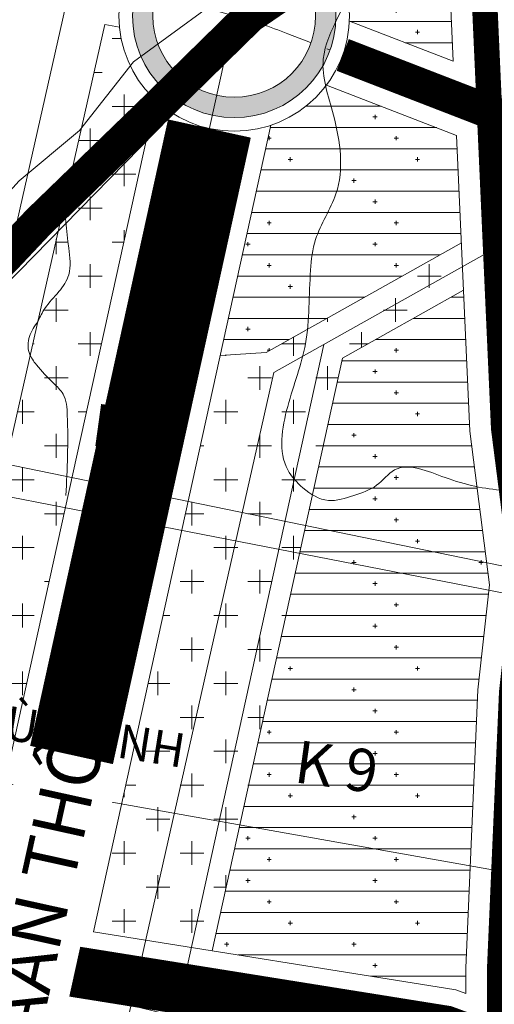
# Model space of a CAD drawing. Extents: x 177 to 27358, y -1722 to 33358.
# Drawn here: x 13531 to 14091, y 11542 to 12702 of the extents above; entities that cross this region are included whole.
import ezdxf
from ezdxf.enums import TextEntityAlignment as Align

# ---------------------------------------------------------------- set-up
doc = ezdxf.new("R2010")
doc.units = 0
doc.header["$MEASUREMENT"] = 0
for name, pattern in [('ACAD_ISO04W100', [30.5, 24, -3, 0.5, -3]), ('ACAD_ISO14W100', [25.5, 12, -3, 0.5, -3, 0.5, -3, 0.5, -3]), ('DASHED', [0.75, 0.5, -0.25])]:
    doc.linetypes.add(name, pattern=pattern)
for name, color, linetype, lineweight in [('0-dien', 1, 'FENCELINE2', 9), ('0-XELUA', 1, 'TRACKS', 9), ('0H-DUONG', 7, 'CONTINUOUS', 9), ('a-cxcl-122', 122, 'CONTINUOUS', 9), ('A-DACU NONGTHON', 41, 'CONTINUOUS', 5), ('A-LE', 4, 'CONTINUOUS', 9), ('A-TIM', 6, 'ACAD_ISO04W100', 9), ('D-DDO-32', 32, 'CONTINUOUS', 9), ('DTEN-DUONG', 252, 'CONTINUOUS', 9), ('DTEXT-RACH', 252, 'CONTINUOUS', 9), ('NET-RANHHUYEN', 5, 'ACAD_ISO14W100', 9), ('NET-RANHSONG', 150, 'CONTINUOUS', 9), ('TEXT-DUONG', 7, 'CONTINUOUS', 9)]:
    doc.layers.add(name, color=color, linetype=linetype, lineweight=lineweight)
doc.styles.add('TEN-DUONG', font='vhelvcn.ttf')
doc.styles.add('VHC-R', font='vhelvcn.ttf')
doc.styles.add('VHEL-B', font='vhelveb.ttf', dxfattribs={"height": 4.5})
doc.linetypes.add('FENCELINE2', pattern='A,6.35,-2.54,[132,ltypeshp.shx,S=2.54,R=0,X=-2.54,Y=0],-2.54,25.4', length=36.83)
doc.linetypes.add('TRACKS', pattern='A,0.15,[130,ltypeshp.shx,S=0.25,R=0,X=0,Y=0],0.15', length=0.3)
pattern_1 = [(0, (0, 0), (0, 25), []), (0, (-2.5, -12.5), (150, -150), [5, -145]), (0, (22.5, -37.5), (150, -150), [5, -145]), (0, (47.5, -62.5), (150, -150), [5, -145]), (0, (122.5, -87.5), (150, -150), [5, -145]), (0, (147.5, -112.5), (150, -150), [5, -145]), (0, (172.5, -137.5), (150, -150), [5, -145]), (90, (0, -15), (150, 150), [5, -145]), (90, (25, -40), (150, 150), [5, -145]), (90, (50, -65), (150, 150), [5, -145]), (90, (125, -90), (150, 150), [5, -145]), (90, (150, -115), (150, 150), [5, -145]), (90, (175, -140), (150, 150), [5, -145])]
pattern_2 = [(0, (0, 0), (40, 40), [28, -52]), (90, (14, -14), (-39.99999999999999, 40), [28, -52])]

msp = doc.modelspace()

# ---------------------------------------------------------------- hatches: boundary and pattern name
at = {"layer": '0H-DUONG', "ltscale": 10}
h = msp.add_hatch(color=256, dxfattribs=at)
edge = h.paths.add_edge_path()
edge.add_arc((13783.97228924312, 12706.75336916739), 120, 0, 360)
edge = h.paths.add_edge_path(flags=16)
edge.add_arc((13783.97228924312, 12706.75336916739), 96, 0, 360)
at = {"layer": 'a-cxcl-122', "ltscale": 10}
h = msp.add_hatch(dxfattribs=at)
h.set_pattern_fill('CX', color=256, scale=40, style=0)
h.set_pattern_definition(pattern_2)
edge = h.paths.add_edge_path()
edge.add_arc((13783.97228924312, 12706.75336916739), 136, 185.556388883914, 226.5965133430662, ccw=False)
edge.add_line((13648.61130052418, 12693.58512201634), (13631.1912934481, 12696.68516714886))
edge.add_line((13631.1912934481, 12696.68516714886), (12958.31200431482, 9716.158195951664))
edge.add_line((12958.31200431482, 9716.158195951664), (13044.86582035379, 9677.595644192339))
edge.add_line((13044.86582035379, 9677.595644192339), (13690.52237474538, 12607.94490050016))
h = msp.add_hatch(dxfattribs=at)
h.set_pattern_fill('CX', color=256, scale=40, style=0)
h.set_pattern_definition(pattern_2)
h.paths.add_polyline_path([(13767.41975001278, 12306.30940047978), (13617.84210293703, 11627.44268118848), (13758.0664212388, 11604.99909957303), (13911.61910872225, 12303.29841804016), (14054.48668519557, 12383.38635101505), (14051.97926230623, 12439.3009913758), (13818.47847621981, 12308.40638416472)])
at = {"layer": 'A-DACU NONGTHON', "ltscale": 10}
h = msp.add_hatch(dxfattribs=at)
h.set_pattern_fill('NHAVUONCC', color=256, scale=25, style=0)
h.set_pattern_definition(pattern_1)
edge = h.paths.add_edge_path()
edge.add_line((13919.83020236037, 12700.53827114521), (14042.38795062959, 12653.18383709283))
edge.add_line((14042.38795062959, 12653.18383709283), (14031.65148608665, 12892.60318522799))
edge.add_line((14031.65148608665, 12892.60318522799), (13896.93005820635, 12782.49333504308))
edge.add_arc((13783.97228924312, 12706.75336916739), 135.999999999998, -2.6192863969603764, 33.842476286957606, ccw=False)
h = msp.add_hatch(dxfattribs=at)
h.set_pattern_fill('NHAVUONCC', color=256, scale=25, style=0)
h.set_pattern_definition(pattern_1)
edge = h.paths.add_edge_path()
edge.add_line((14046.30174846776, 12565.90753460036), (14051.97926230623, 12439.3009913758))
edge.add_line((14051.97926230623, 12439.3009913758), (13821.59311797052, 12310.15237318427))
edge.add_line((13821.59311797052, 12310.15237318428), (13767.41975001278, 12306.30940047978))
edge.add_line((13767.41975001278, 12306.30940047977), (13827.24300108302, 12577.82065222998))
edge.add_arc((13783.97228924333, 12706.75336916717), 135.9999999996984, 288.5521089042802, 322.4743770617594)
edge.add_arc((12452.04484362632, 8555.072280257766), 4316.069336342041, 68.32279729542859, 70.51333701862433, ccw=False)
h = msp.add_hatch(dxfattribs=at)
h.set_pattern_fill('NHAVUONCC', color=256, scale=25, style=0)
h.set_pattern_definition(pattern_1)
h.paths.add_polyline_path([(14085.14870684414, 12036.35202201008), (14061.94035876505, 12217.17207628012), (14054.48668519556, 12383.38635101505), (13911.61910872225, 12303.29841804016), (13758.06642123879, 11604.99909957303), (14045.23664941508, 11559.03611304075), (14057.10447903003, 11554.63968142358), (14057.10447903003, 11584.81549821798), (14071.36522805981, 11912.44122421496)])

# ---------------------------------------------------------------- linework, layer by layer
at = {"layer": '0-dien', "ltscale": 2, "flags": 128}
for points in [[(16291.06524307103, 13665.8155760074), (13830.70309813038, 12286.59907761064)], [(13889.61117663046, 12319.62144950953), (12958.5613365477, 8085.560297966425), (10463.06961469776, 7191.517009931675)], [(13830.70309813038, 12286.59907761066), (12887.61100076001, 8114.234282756035), (10448.80963651951, 7237.822056787307)]]:
    msp.add_lwpolyline(points, dxfattribs=at)
at = {"layer": '0-XELUA', "ltscale": 100, "flags": 128}
msp.add_lwpolyline([(10851.98269347448, 2465.019356670611, 0.1044317820930088), (11190.23410877845, 3107.273037961998), (12347.28600157178, 7242.516162035467, 0.01269803172611662), (12359.72369818958, 7291.753466110637), (15145.77574294989, 19632.60478472232), (15484.61206561906, 21274.20405891089), (15716.90557070702, 22293.67869825966), (16007.13599841224, 23651.59142931339)], format="xyb", dxfattribs=at)
at = {"layer": '0H-DUONG', "const_width": 30, "flags": 128}
msp.add_lwpolyline([(14402.99275053774, 6745.569200475853), (14068.75631070316, 8502.630156234572), (13937.37762698496, 8914.211165194942), (14070.67673279908, 10736.47208505169, -0.02262907061846943), (14073.87923947342, 10763.42346907181), (14106.5473930844, 10961.41899087377), (14106.5473930844, 11102.90222302688), (14097.10447903003, 11348.1399475851), (14097.10447903003, 11442.46212678593), (14097.10447903003, 11583.94535893927), (14111.26885011161, 11909.35690283523), (14125.43322119318, 12036.69184842081), (14101.82593605723, 12220.62008686786), (14070.45622010861, 12920.15361706933, -0.07389261509151707), (14079.49767810951, 13007.8785266857), (14491.00804523217, 14618.00238919379, 0.03100751846323237), (14497.96375676071, 14654.51911029404), (14546.78284721663, 15039.20935845001, -0.009628219447972866), (14548.45769406473, 15050.64010205798), (14641.66595574969, 15611.29607253758)], format="xyb", dxfattribs=at)
at = {"layer": '0H-DUONG', "const_width": 40, "flags": 128}
msp.add_lwpolyline([(13911.93932237366, 12660.70515061587), (15969.97305382178, 11865.51248438497), (16094.49296251699, 11783.28849416893)], dxfattribs=at)
at = {"layer": '0H-DUONG', "linetype": 'DASHED', "ltscale": 700, "const_width": 100, "flags": 128}
msp.add_lwpolyline([(13754.70873378064, 12573.9390464394), (12795.97071132637, 8222.651613540518), (12768.56984375529, 8073.127264625662), (12741.25521854586, 7930.66009698905), (12720.00049443717, 7824.741646581714)], dxfattribs=at)
at = {"layer": '0H-DUONG', "linetype": 'DASHED', "ltscale": 300, "const_width": 60, "flags": 128}
msp.add_lwpolyline([(17308.77121635437, 11822.22740549845), (16368.32437408319, 11279.73176392702), (16368.32437408319, 11279.73176392702), (15879.6899870059, 11050.26275182308, -0.09505070467744142), (15288.48797145225, 11063.88896487992), (14596.25751669231, 11301.59014526659), (14032.47885981335, 11510.44167015439), (13537.82789874354, 11589.61295335535)], format="xyb", dxfattribs=at)
at = {"layer": '0H-DUONG', "ltscale": 10}
for radius in [120, 96]:
    msp.add_circle((13783.97228924312, 12706.75336916739), radius, dxfattribs=at)
at = {"layer": 'A-LE', "flags": 128}
msp.add_lwpolyline([(14042.38795062959, 12653.18383709283), (14030.49637881238, 12918.36166741044, -0.07389261509153995), (14040.74336454673, 13017.78323164234), (14446.44443938988, 14605.17697391329, -0.06803467045473116), (14302.27812047051, 14619.9708970246), (14278.4719800737, 14625.74922046993)], format="xyb", dxfattribs=at)
for points in [[(12958.31200431482, 9716.158195951662), (13631.19129344811, 12696.68516714886)], [(13631.19129344811, 12696.68516714886), (13648.61130052412, 12693.58512201635)], [(13919.83020236037, 12700.53827114521), (14042.38795062959, 12653.18383709283)], [(14046.30174846776, 12565.90753460036), (13892.81622705723, 12625.21198580214)], [(12958.31200431482, 9716.158195951662), (13044.86582035379, 9677.595644192339), (13690.52237474536, 12607.94490050008)], [(13827.24300108302, 12577.82065222998), (13617.84210293703, 11627.44268118848), (14045.23664941509, 11559.03611304076), (14057.10447903003, 11554.63968142358)], [(14057.10447903003, 11554.63968142358), (14057.10447903003, 11584.8154982179), (14071.36522805981, 11912.44122421501), (14085.14870684414, 12036.35202201007), (14061.94035876507, 12217.17207628012), (14046.30174846776, 12565.90753460036)], [(14051.97926230623, 12439.3009913758), (13821.59311797052, 12310.15237318427), (13767.41975001278, 12306.30940047978)], [(14054.48668519557, 12383.38635101505), (13911.61910872225, 12303.29841804016), (13758.0664212388, 11604.99909957303)]]:
    msp.add_lwpolyline(points, dxfattribs=at)
at = {"layer": 'A-LE'}
msp.add_circle((13783.97228924312, 12706.75336916739), 136, dxfattribs=at)
at = {"layer": 'A-TIM', "ltscale": 7, "flags": 128}
for points in [[(5154.124328710956, 16417.43948198544), (7243.12395382626, 15398.8553516914), (9579.166616604693, 14229.40749212963), (11564.09533339952, 13138.43770235016, 0.08290799473356256), (11781.67519760486, 13062.17626694888), (12717.01614071469, 12899.99921355121), (13717.51826099169, 12721.95096624055, -0.04818699777925859), (13847.16537525984, 12685.73281023129), (15969.97305382178, 11865.51248438497), (16236.35516178478, 11689.61290279686)], [(13937.37762698496, 8914.211165194944), (14070.67673279908, 10736.47208505169, -0.02262907061846943), (14073.87923947342, 10763.42346907181), (14106.5473930844, 10961.41899087377), (14106.5473930844, 11102.90222302688), (14097.10447903003, 11348.1399475851), (14097.10447903003, 11442.46212678593), (14097.10447903003, 11583.94535893927), (14111.26885011161, 11909.35690283523), (14125.43322119318, 12036.69184842081), (14101.82593605723, 12220.62008686786), (14070.45622010861, 12920.15361706933, -0.07389261509151707), (14079.49767810951, 13007.8785266857), (14491.00804523217, 14618.00238919379, 0.03100751846323237), (14497.96375676071, 14654.51911029404), (14546.78284721663, 15039.20935845001, -0.009628219447972866), (14548.45769406473, 15050.64010205798), (14641.66595574969, 15611.29607253758)], [(19832.16879893143, 13277.84629746452), (17308.77121635437, 11822.22740549845), (16368.32437408319, 11279.73176392702), (15880.36128976393, 11050.55941486308, -0.09569775840534266), (15288.48797145225, 11063.88896487992), (14596.25751669231, 11301.59014526659), (14032.47885981335, 11510.44167015439), (13607.51792370345, 11578.45872717038)]]:
    msp.add_lwpolyline(points, format="xyb", dxfattribs=at)
msp.add_lwpolyline([(14818.46792213107, 16119.77187085641), (14616.76139148853, 15950.99594338189), (14496.63816737222, 15795.22522591294), (14437.21408884458, 15671.52869535474), (12795.97071132637, 8222.651613540518), (12768.56984375529, 8073.127264625662), (12741.25521854586, 7930.66009698905), (12720.00049443717, 7824.741646581714)], dxfattribs=at)
at = {"layer": 'D-DDO-32', "flags": 128}
for points in [[(13407.95447102189, 11430.80051648583), (12687.69545273042, 11546.08146245199), (13798.36073348865, 12679.6829268467)], [(14097.28070571656, 11343.56324262292), (14479.37195694892, 11286.50261109861), (14428.6120438667, 11541.48305492829), (14413.16996237627, 11657.16718179643), (14359.12281208164, 11830.69340874584), (14196.98122627589, 12008.07570729152), (13324.50524112915, 12177.74578934935)], [(13024.01049746372, 11889.34169918815), (14102.07557248425, 11698.1510082032)]]:
    msp.add_lwpolyline(points, dxfattribs=at)
at = {"layer": 'NET-RANHSONG', "flags": 128}
for points in [[(14043.85924315866, 12945.23090723114), (13797.62853903717, 12749.57292394437), (13665.18650647612, 12652.67575775253), (13601.27133170181, 12571.79835268486), (13530.38679090037, 12512.1692731446), (13489.34821736629, 12467.44742826516), (13457.63669287398, 12428.31597250541), (13435.25221742348, 12405.95497961695), (13412.86749627865, 12379.86724851214), (13397.94451264497, 12374.27714118738), (13373.69447996952, 12381.73075851755), (13360.63680786646, 12415.272106953), (13353.47014927366, 12451.6708561832)], [(13353.47014927366, 12451.6708561832), (13339.11840501155, 12431.39570951605), (13341.72301085141, 12402.774078219), (13346.93246822544, 12371.55049324924), (13378.18921246967, 12350.73472297032), (13413.46699050081, 12348.05809363587), (13449.66808791182, 12375.49195921774), (13478.37943865538, 12407.91387721318), (13504.59404338026, 12435.34774279528), (13542.04351380063, 12476.49854116844), (13581.98973023973, 12508.92045916388), (13635.66731269875, 12557.55319525957), (13720.55274622572, 12641.10187555783), (13763.68807537128, 12688.99025029274), (13875.10505933892, 12764.65543506391), (14061.62933295895, 12917.10453055896)], [(11667.34547610613, 12557.44385881912), (14112.81115217666, 12055.65934035465)], [(11698.91769190003, 12022.2266238728), (14088.51124354747, 11436.00746178677)]]:
    msp.add_lwpolyline(points, dxfattribs=at)
at = {"layer": 'NET-RANHSONG'}
for points in [[(14449.62887298893, 14666.02839654432), (14401.66442132831, 14600.147132444), (14368.68879938802, 14504.31980078066), (14326.72002703216, 14456.40606450037), (14272.75989606678, 14393.51943533592), (14251.775632736, 14342.61106411977), (14197.81550177062, 14267.74603610955), (14155.84672941477, 14231.8106986748), (14095.89116483898, 14174.91333938207), (14053.92239248312, 14156.94567066458), (13919.02243361119, 14100.04817047439), (13889.0445284761, 14058.12370406537), (13868.06001945101, 14031.17227143845), (13856.06890653585, 13968.28564227376), (13784.12222904489, 13908.39350714771), (13718.17123085871, 13857.48527682902), (13648.3928060361, 13831.74063107608), (13612.4194672906, 13819.76223223008), (13591.43495826552, 13813.77296235882), (13579.44384535035, 13765.85936697553), (13570.45069493474, 13634.09683877513), (13576.44612854515, 13484.36650096), (13579.44384535035, 13436.45290557695), (13591.43495826552, 13343.62020884947), (13597.43063757024, 13265.76040500592), (13621.41286340056, 13208.8630457132), (13684.36614478155, 13145.97627565105), (13741.32399255213, 13077.1003766151), (13823.02915836935, 13000.09751121517), (13882.98472294514, 12892.29178070607), (13930.94917460575, 12778.49678032546), (13906.96694877547, 12706.62624635365), (13888.9804022499, 12655.71801603496), (13900.97151516506, 12589.83675193464), (13903.96923197027, 12497.00405520717), (13879.98700613993, 12443.10118995261), (13873.99157252953, 12407.16585251809), (13867.99589322477, 12320.32242566211), (13847.04135891079, 12246.40338329974), (13847.04135891079, 12171.53821439207), (13865.02790543631, 12150.5760516364), (13895.00581057141, 12135.60301785477), (13924.9834700121, 12141.59214682881), (13951.96341264764, 12153.57054567457), (13972.94792167276, 12171.53821439207), (14032.90348624855, 12162.55445048217), (14101.8522012399, 12147.58141670054), (14152.81461540012, 12147.58141670054)], [(13582.17387372325, 12494.61950004617), (13588.73060051819, 12433.08507024268), (13588.73060051819, 12401.62421392467), (13577.12743898696, 12381.75414749867), (13560.55142374398, 12361.88408107244), (13552.26341612251, 12346.9816369261), (13542.31795439331, 12328.76739762727), (13542.31795439331, 12308.89733120104), (13550.60596201479, 12295.6507141821), (13570.49688547318, 12274.12482062824), (13582.1000470044, 12260.8782036093), (13587.07290071616, 12236.04065580111), (13585.41520091412, 12141.65794594985)]]:
    msp.add_spline(points, degree=3, dxfattribs=at)

# ---------------------------------------------------------------- texts
at = {"layer": 'DTEXT-RACH', "style": 'VHC-R'}
for s, p in [('K 8', (13613.27852073216, 12200.69294238202)), ('K 9', (13853.1592805273, 11803.81048717969))]:
    msp.add_text(s, height=50, rotation=352.1319314995342, dxfattribs=at).set_placement(p)

# ---------------------------------------------------------------- next in the draw order: wipeouts: each hides what was drawn before it
at = {"ltscale": 10}
msp.add_wipeout([(13281.896323090297, 10155.4924070602), (13649.320298802395, 11823.067167440502), (13533.997973836196, 11848.4766352102), (13166.5739981241, 10180.9018748299)], dxfattribs=at).dxf.layer = 'TEXT-DUONG'

# ---------------------------------------------------------------- next in the draw order: linework, layer by layer
at = {"layer": 'NET-RANHHUYEN', "ltscale": 12, "const_width": 40, "flags": 128}
msp.add_lwpolyline([(8126.770817234545, 28807.6681267226), (9187.619289463371, 28553.09021587185), (8382.80054378703, 25538.6467119621), (9153.1594187109, 25326.78859897846), (9817.879599841923, 25143.38775959708), (10932.51243745681, 24856.90462730669), (11013.52692607297, 24959.55746220917), (11038.44746252262, 24948.06786956362), (11071.0359888867, 24934.66327422977), (11109.3751999922, 24919.34381736935), (11193.72185827306, 24904.02436050893), (11264.64959574264, 24904.02436050893), (11306.82267872758, 24907.85422472403), (11364.3317415413, 24921.25867889592), (11421.84080435504, 24953.81273646749), (11547.33752337169, 25070.58089354568), (11597.1788424265, 25126.11413640789), (11650.85378720532, 25166.32778124748), (11698.77804724269, 25195.05183344198), (11735.20019933071, 25208.45642877583), (11769.70578471223, 25216.11615720604), (11790.79244928243, 25214.20129567947), (11819.54685761156, 25198.88169765709), (11867.47087149342, 25168.24278393601), (11905.81032875444, 25139.51873174174), (11936.48179610104, 25110.79467954746), (11970.98713532705, 25076.32576044955), (11997.82473079421, 25028.45224601756), (12022.74526724386, 24986.32373965139), (12043.83193181411, 24944.19509212304), (12068.75246826375, 24905.89630881002), (12097.50687659289, 24859.93779706656), (12118.59354116309, 24815.89428801186), (12137.76314671586, 24792.91496155927), (12153.09888038915, 24785.25523312906), (12188.31511669305, 24784.99337775613), (12230.48844583349, 24804.14269883189), (12301.41618330308, 24850.10121057512), (12650.82652787596, 25077.59635894563), (12801.88427994771, 25135.08130659702), (13506.82021012726, 25278.79346398268), (13484.72283108276, 24675.50522352712), (13486.68001344636, 24635.09494012435), (13489.29615407783, 24608.96276205386), (13494.52818918521, 24593.28334228209), (13501.06804845286, 24585.44363239597), (13511.53211866762, 24574.99073293553), (13523.30401304266, 24567.1511642116), (13544.23190731672, 24558.00485953832), (13569.08401253799, 24547.55196007764), (13657.21654237623, 24511.01120739131), (13710.28520616378, 24465.06695300251), (13745.55904285416, 24422.94183452245), (13803.28964561599, 24307.60322426892), (13858.78269490213, 24215.38030288861), (13865.42987796683, 24200.66530139538), (13881.68352549169, 24199.16729103638), (13887.44110258708, 24198.44835334717), (13893.91843835824, 24195.57260259012), (13898.236498102, 24192.69671067087), (13907.59286857633, 24185.50733377811), (13921.26705263895, 24175.44220612854), (13953.65373149479, 24145.96547854463), (14006.91193501566, 24091.32593183619), (14040.97616358949, 24049.45730457575), (14071.20381257341, 24008.47757396338), (14102.15097407763, 23969.6546564191), (14120.86322271534, 23949.52425995752), (14131.65886438578, 23942.33488306477), (14142.64847658851, 23936.27748365681), (14162.79999642228, 23926.93129369643), (14183.6715210874, 23919.74177564195), (14198.0657099813, 23913.99027412784), (14219.65674716666, 23908.95771030294), (14237.64923712856, 23906.08195954588), (14323.25276538159, 23912.56467983666), (14392.05839630395, 23916.60783972222), (14456.81673853019, 23922.67243838803), (14479.48150599732, 23933.17897938056), (14502.44018312892, 23951.65396993564), (14521.57237304596, 23962.48405406255), (14541.34235185802, 23975.8623932782), (14554.7349340311, 23982.23303099981), (14564.30102898962, 23984.78128608855), (14582.79543001167, 23987.96660494948), (14604.47852935326, 23987.32954117729), (14637.00330144338, 23986.69247740487), (14662.51288799949, 23982.23303099981), (14692.87543019623, 23976.43169932583), (14736.79843261556, 23967.99388635931), (14796.82049690718, 23959.13795176804), (14865.29627946237, 23940.4825562714), (14946.22236094474, 23911.87750358068), (15044.57871323184, 23874.56643026396), (15091.88930761298, 23849.69256960232), (15147.91503739652, 23798.70092938634), (15199.12965797402, 23755.10815036138), (15232.32618841784, 23723.78883615675), (15267.36716200726, 23686.94260906269), (15302.40813559667, 23644.56946907871), (15320.54118034789, 23615.65767152262), (15322.47374716171, 23588.63010335531), (15326.3388807894, 23548.08853936152), (15328.27144760322, 23497.89432286568), (15328.27144760322, 23488.24167036362), (15368.85584300489, 23484.38046820116), (15409.44023840653, 23480.5194072002), (15438.42923292509, 23470.86675469837), (15455.82258040518, 23457.35290003362), (15471.28336107139, 23447.70010636983), (15489.48926656834, 23432.9470395523), (15246.02924594858, 23107.70561383785), (14986.92255173835, 22778.977526699), (14377.67158367387, 22191.46350841926), (14304.6600434868, 22137.91587851034), (14424.3971831707, 22103.43762261657), (14472.41261537262, 21951.57698343977), (14548.43716128243, 21963.5659752102), (14616.59341523893, 21871.79804843505), (14399.61510620762, 21188.83454542029), (14182.62965541027, 21161.24607913479), (14101.60795628403, 20074.9355685071), (14352.68894211436, 20076.6987097124), (14359.62270422333, 19902.16615163119), (14505.48658028758, 19905.99991493746), (14513.16368121241, 19706.64376247375), (14355.78415376091, 19702.80999916749), (14368.51807140601, 19251.80414343303), (14542.84129001258, 19239.65711292977), (14559.0574137518, 19110.08891548569), (14729.32648983344, 19106.03985414797), (14725.36057787656, 18960.06817260574), (14948.9636188486, 18941.45767260859), (14805.15408501939, 18192.38080380613), (14855.35411070759, 18073.30339951794), (14848.26590790789, 18016.66765967877), (14819.91294792228, 17967.11142569714), (14777.44919731282, 17899.56610093875), (14719.26641963825, 17820.47496830815), (14639.02421451847, 17712.28214276446), (14578.84263507203, 17664.19645957932), (14506.62465046421, 17620.11792945237), (14430.39462999381, 17592.06793480184), (14370.21290176058, 17584.05362868615), (14297.99506593956, 17600.08224091776), (14181.64394290926, 17620.11792945237), (14105.41377365209, 17640.15361798675), (14077.32907625354, 17644.16077104471), (13976.4797515712, 17586.15994190475), (13928.33442849933, 17554.10287095168), (13904.26176696337, 17477.96719311624), (13856.1164438915, 17441.90289235002), (13767.85016704655, 17389.81005610692), (13707.66843881331, 17353.74583209589), (13631.43841834291, 17277.61015426022), (13587.30527992043, 17225.51731801758), (13563.2326183845, 17189.45301725114), (13547.18417736053, 17125.33879858958), (13551.19621322312, 17085.26742152035), (13531.13573633657, 17061.22457992778), (13482.9904132647, 17005.12459062719), (13442.8693107048, 16985.08890209258), (13432.28338798469, 16964.40888002287), (13239.24428819813, 17120.20843489973), (13036.80026564816, 17302.46535324954), (12573.9937162822, 16358.40927334194), (13364.92200681752, 16000.1654159475), (13218.89405065423, 15821.43884986285), (13050.8888018006, 15679.03094289415), (12882.622402754, 15507.71024477049), (12774.52998466177, 15389.91608624105), (12680.53228733652, 15302.72472614425), (12424.23407064235, 15133.08760280482), (12254.05285888574, 14925.48268974077), (12155.95190657619, 14820.05509090469), (12089.30150903256, 14771.97316797986), (11991.22771497759, 14688.0052424185), (11928.10258846142, 14603.93384219197), (11884.4336762389, 14543.53766329141), (11860.8935610655, 14452.8428933169), (11846.68790205609, 14353.51587543242), (11832.2721441385, 14227.52083741609), (11742.44178977536, 13262.71167123098), (13312.11856113341, 12895.03561813644), (13307.1253147903, 12865.10772634744), (13308.37368779966, 12846.40288204051), (13308.37368779966, 12827.6978968359), (13303.3804414566, 12810.23999518346), (13298.38719511349, 12791.53515087654), (13290.89720275169, 12759.11323288087), (13287.15232941795, 12700.50453285551), (13287.38721321974, 12668.53574113994), (13296.12533289655, 12633.6197969376), (13307.36019859214, 12575.01109691224), (13308.60857160146, 12532.6133558846), (13308.60857160146, 12476.49854116844), (13307.36019859214, 12440.33565431138), (13319.84343729704, 12370.50404770164), (13338.56804966003, 12350.55211984253), (13364.78265438486, 12331.84713463792), (13397.23887846217, 12328.10616577653), (13414.71536351019, 12326.85922312181), (13449.66808791182, 12344.31712477448), (13468.39294596921, 12375.49195921774), (13512.08403574205, 12420.38386734974), (13553.27837949617, 12464.02855103187), (13683.38975542133, 12589.96553222699), (13802.40704851544, 12706.55312056401), (13917.25220579532, 12785.1137484487), (14039.0718886837, 12882.40401859608), (14058.92374673986, 12880.20066388048), (14100.83355245092, 12844.9455794555), (14191.27020419746, 12776.63904711654), (14206.71062013925, 12763.41835523261), (14217.73959396669, 12743.58745830463), (14226.56247819545, 12719.34957015029), (14237.59145202289, 12686.29798133861), (14250.82602406032, 12646.63618748243), (14264.06084179212, 12622.39829932809), (14281.70685594396, 12604.77075711548), (14352.38103259693, 12565.56879175752), (15956.31981196768, 11945.83144977455), (16326.87826815147, 11692.07143874228), (16271.58180458538, 11315.95331029872), (16608.21800979238, 11285.98490961924), (16592.1579633986, 11157.663291615), (16540.76566615172, 11048.5899316627), (16495.79738746233, 10968.38892040987), (16496.97994488995, 10888.80125909279), (16531.12963831545, 10804.77891885842), (16528.45711865707, 10703.3005469322), (16512.91595051389, 10689.91718728239), (16465.83428074573, 10658.56258259624), (16452.75603914352, 10640.27237300252), (16486.75946730936, 10433.85453529334), (16533.84113707748, 10292.75881420662), (16656.54522197069, 9914.974491993235), (16653.4254471906, 9899.392473950087), (16516.15880304293, 9858.879283503433), (16341.45560000047, 9799.667784334895), (16154.27379014859, 9727.990698964139), (16004.52829303599, 9650.080891073718), (15929.65566755742, 9569.05451018041), (15905.48048995533, 9539.331878521283), (15893.29750944617, 9428.702873324546), (15917.94359181372, 9334.53068452984), (15975.93807326925, 9247.6311205421), (15989.58394944966, 9222.072342215142), (16016.87545565487, 9162.435381001364), (16064.63552997515, 9090.871084009566), (16107.27852380555, 9043.161458573806), (16147.87744238156, 8978.810112516432), (16207.00079295038, 8913.187038667536), (16249.70089485627, 8870.53199831726), (16341.67074275092, 8795.065421042302), (16361.37844422206, 8781.940749807785), (16453.34829211669, 8785.221917616473), (16555.17174459141, 8801.627615497717), (16603.92899483363, 8816.995773222567), (16654.13880866877, 8829.279119378225), (16734.06500651877, 8832.34995591714), (16770.95386943074, 8830.302684503644), (16813.99120436877, 8825.184717713659), (16895.22202635749, 8806.64408686295), (16914.77341908744, 8802.982064178017), (16946.54421688756, 8802.982064178017), (16974.64926701328, 8805.423318526744), (17000.31048535607, 8802.982064178017), (17025.97170369886, 8793.21676445919), (17058.96466354593, 8793.21676445919), (17104.17702846316, 8790.775368948503), (17139.61406624867, 8790.775368948503), (17165.27503843595, 8794.43739163367), (17183.60451527447, 8801.761437003537), (17199.4899141745, 8815.18875940753), (17220.26322279593, 8834.719358845185), (17245.92444113873, 8861.574003653404), (17274.02949126445, 8882.325371427265), (17314.35419261579, 8900.635343690905), (17351.01314629277, 8914.062807256858), (17397.4474271015, 8914.062807256858), (17427.31445828103, 8912.578489604442), (17456.00412771419, 8911.911922989915), (17483.35938819336, 8913.911481672003), (17515.3849569338, 8923.908851597262), (17536.73550019776, 8933.23979606972), (17571.42988684618, 8949.902126332549), (17609.4601728018, 8973.229416932947), (17646.82337735822, 8993.890723397992), (17682.1850915614, 9019.217572680478), (17706.20420657783, 9033.880485423178), (17727.55474984179, 9046.543839483558), (17738.22977531826, 9053.208799820895), (17754.90976416544, 9059.873760158465), (17773.14742500326, 9061.405225893985), (17797.5104192502, 9061.405225893985), (17819.166441487, 9062.757274821437), (17863.83209504347, 9066.813421604027), (17907.14413951709, 9066.813421604027), (17950.45618399072, 9066.813421604027), (17982.94034042369, 9064.10932374889), (17999.18241864016, 9061.405225893985), (18015.42449685666, 9058.701128038847), (18039.78749110365, 9054.64484009453), (18062.7968762678, 9050.58869331194), (18084.45289850461, 9050.58869331194), (18096.63464178357, 9053.292791166845), (18107.46252982422, 9061.405225893985), (18125.05797096806, 9074.925856330934), (18139.94668625719, 9097.911111584435), (18150.77457429784, 9116.84007889362), (18156.18851831819, 9134.416997275119), (18165.66304343151, 9161.458399310977), (18175.13756854483, 9180.387366620162), (18183.25873073081, 9196.612236074208), (18207.6217249778, 9216.893252310845), (18240.10588141077, 9226.357735965204), (18267.17584766793, 9234.470170692344), (18288.2095888061, 9234.573360060378), (18302.2530061155, 9227.559023955873), (18315.12620018807, 9219.375584780042), (18322.14803192051, 9212.361248675537), (18432.15566238869, 9255.61636837366), (18432.15566238869, 9255.61636837366), (18432.15566238869, 9255.61636837366), (18432.15566238869, 9255.61636837366), (18432.15566238869, 9255.61636837366), (19328.90778588698, 9517.741728622836), (20751.79042733352, 12375.17099346294), (20792.53637087494, 12418.6967519397), (20848.40743467465, 12449.95760558538), (20922.52991784111, 12378.93270047086), (21189.40576088463, 12430.63624324169), (21322.84375224859, 12466.01241223344), (21532.5321042116, 12490.50355538938), (21532.5321042116, 12490.50355538938), (21530.03346643478, 12664.31797020373), (21663.05488045637, 12725.58655913411), (21745.7266967297, 12725.58655913411), (21760.8637829162, 12722.09703632262), (21776.0008691027, 12717.44433924094), (21807.43960313616, 12716.28116497005), (21833.05602117834, 12720.9338620522), (21858.67268537604, 12734.8918121362), (21893.60461207989, 12748.84976221997), (22281.68770845787, 12905.07070135701), (22548.7533774141, 12959.69697884404), (23166.53204583799, 13110.77736528291), (23217.80008215851, 13118.45939729716), (23240.87051388615, 13118.45939729716), (23269.06787232356, 13115.898719959), (23294.70176740606, 13103.09519210624), (23317.77244528921, 13077.48841872442), (23442.03641757245, 12885.41164456637), (23956.81156406481, 13245.13429834441), (24075.2726666411, 13343.37537611722), (24169.14751193381, 13399.19418955575), (24202.67438305582, 13412.5905974978), (24227.26064033937, 13408.12508112987), (24251.84689762291, 13394.72867318759), (24296.54922834852, 13367.93557497956), (24370.3080001992, 13318.81503609315), (24441.09813674545, 13279.28080360339), (24517.09200051682, 13254.72060474128), (24575.20512892237, 13241.32405563727), (24702.60684533709, 13234.62578108515), (24789.77641486763, 13239.09129745307), (24917.17788512683, 13239.09129745307), (24968.6315226928, 13223.38209251481), (25010.21038630584, 13203.70764907453), (25047.41260516666, 13192.777481142), (25064.9194303312, 13205.89368266104), (25064.9194303312, 13245.24256954183), (25058.3544632028, 13293.33559076864), (25058.3544632028, 13372.03322336826), (25060.54278557895, 13428.87052010306), (25067.10799886286, 13481.33560850289), (25106.4985400998, 13557.84720751624), (25121.81704288823, 13586.26578530254), (25132.7589009244, 13632.17277294285), (25152.45404846514, 13671.52165982364), (25180.90273166585, 13723.98674822346), (25213.72830577438, 13763.33563510449), (25312.96909476537, 13783.92890152129), (25463.96604642919, 13818.90572122907), (25621.52821137693, 13842.9522318426), (25871.00163921082, 13930.39399878824), (25958.53601118919, 13954.44050940176), (26024.18691325074, 13954.44050940176), (26088.86001086798, 13991.83806421169), (26118.37748478488, 14023.50829417751), (26232.1241868839, 14037.64834208627), (26305.58434159148, 13931.18437823261), (26397.16715749633, 13756.13124170484), (26495.54170685037, 13599.56450919205), (26553.03821573375, 13500.64754811725), (26602.94599677299, 13363.85034884027), (26602.94599677299, 13323.35607409155), (26577.14963906187, 13257.0926897461), (26546.58932823868, 13152.23353252051), (26502.73632588697, 13075.57220260011), (26420.51225359546, 12971.53167531829), (26343.76962232718, 12900.34604397303), (26258.80458382975, 12834.63625209992), (26177.65075614143, 12788.55502838063), (26142.19755234198, 12762.67427566674), (26124.41272088054, 12735.89910578079), (26108.04947694756, 12716.8290552183), (26095.77728969216, 12686.86199393127), (26086.23230975895, 12637.82474118428), (26086.23230975895, 12599.68478095698), (26077.94159949954, 12312.70240841367), (26075.06402723311, 12189.10502979256), (26072.18670066104, 12085.62823330871), (26063.55447525052, 12042.5129014403), (26031.90314587478, 11970.65406195893), (26000.25181649908, 11913.16690583531), (25977.23246683954, 11861.42850759303), (25959.96801601846, 11818.31317572486), (25934.07158548121, 11763.70046899076), (25919.68446123219, 11726.33389500416), (25913.92956239374, 11674.59549676188), (25913.92956239374, 11640.10323126734), (25919.68446123219, 11602.73651638305), (25928.31668664276, 11573.99300877008), (25950.20436811078, 11550.85595258864), (25969.04666806904, 11527.68987152752), (25979.19261639054, 11504.52393136387), (25992.23726669284, 11481.35785030251), (26002.38321501438, 11458.19176924139), (26009.63021566072, 11437.92155398595), (26015.42786531668, 11413.30761047084), (26013.97826863194, 11395.93312012338), (26013.97826863194, 11378.55862977639), (26008.18061897598, 11353.94468626104), (26000.9336183296, 11333.6744710056), (25990.78791570246, 11309.06052749026), (25977.74301970581, 11277.20727170425), (25958.90071974749, 11226.53152221957), (25922.29864915184, 11151.09022353593), (25906.76953754846, 11116.96274160434), (25894.34649396012, 11089.04024357888), (25875.7118057304, 11058.01532404873), (25869.50016108908, 11020.78542061293), (25868.8991927008, 10962.92742233494), (25881.66154019109, 10919.90057408068), (25888.04246824193, 10870.49924225853), (25894.42364198707, 10808.34922509388), (25902.40010916851, 10771.69671951075), (25908.78103721934, 10744.60565748582), (25919.94809127336, 10703.17235967497), (25916.75750440076, 10684.04919076458), (25905.5906960411, 10669.70695497891), (25886.44717480561, 10660.14537052371), (25849.75591715965, 10650.58392696575), (25812.14846527009, 10655.00557152931), (25758.06229310141, 10669.94972132872), (25740.80079061259, 10669.94972132872), (25729.29320418484, 10663.05250812745), (25721.23786911598, 10650.40738242961), (25710.88086934492, 10635.4632326302), (25694.77019920718, 10627.41643692976), (25672.90561300838, 10620.51922372872), (25649.89044015283, 10612.47228713081), (25603.85960305307, 10606.72465642871), (25553.22592793764, 10607.87409803065), (25517.55233630329, 10612.47228713081), (25487.63241503562, 10625.11741282864), (25417.85767562824, 10676.98712751739), (25368.37483286395, 10727.56720761679), (25316.59032539746, 10774.69868111521), (25280.91648806871, 10811.48419391461), (25261.35356657206, 10820.68057211469), (25247.54431544215, 10825.27876121438), (25229.13198060223, 10828.7275087126), (25203.81514304454, 10835.62472191363), (25168.14155141015, 10841.37249351296), (25138.99483027244, 10853.27114438781), (25111.37657370691, 10868.21529418699), (25086.05973614922, 10883.15930308848), (25071.09965266822, 10895.80442878654), (25053.8381501794, 10901.55220038564), (25029.67214497276, 10902.70164198758), (25011.25981013288, 10892.35568128856), (24996.29997234619, 10878.56111398878), (24976.73680515523, 10856.71975098833), (24965.22921872743, 10837.17741208923), (24907.69104089422, 10787.74691448946), (24846.70036600783, 10723.37212619306), (24829.18113014229, 10697.49602309571), (24811.91962765346, 10673.35549509669), (24795.80871182138, 10652.66357369841), (24780.84887403475, 10631.97179319736), (24776.24579032476, 10619.32666749953), (24771.64270661478, 10590.14764579086), (24771.64270661478, 10559.10976369333), (24769.34128760695, 10513.12787269385), (24762.43653919482, 10490.13692719423), (24749.77812041598, 10471.74417079453), (24734.81828262929, 10456.80002099559), (24717.55678014047, 10432.65949299656), (24700.29527765164, 10414.26673659663), (24688.78744552953, 10400.47216929685), (24678.43069145283, 10393.57481519835), (24663.47060797184, 10393.57481519835), (24647.35993783406, 10393.57481519835), (24628.94760299419, 10390.12620859783), (24611.68610050536, 10388.97662609843), (24593.27401135979, 10386.67760199708), (24582.91701158873, 10380.92983039775), (24574.86167651987, 10368.28484559738), (24555.31718209973, 10346.68540356195), (24537.2962383647, 10316.68227252158), (24495.24736964963, 10248.67500641946), (24473.22160795502, 10202.67000823402), (24449.193682975, 10138.66324414247), (24429.17033026019, 10110.66029365877), (24401.13758732059, 10060.65493436045), (24390.68894355573, 10032.1293951413), (24388.68653457594, 9986.124537853793), (24370.66559084092, 9958.121446472163), (24348.64007484066, 9930.11849598823), (24324.6119041663, 9902.115545504297), (24296.57940692105, 9868.111912453118), (24258.53511047117, 9836.108459958843), (24226.49779526637, 9812.10587058802), (24204.47203357175, 9802.104826907896), (24199.45151515544, 9792.793758163265), (24197.45402006269, 9784.14758460367), (24198.78568345784, 9774.171338879074), (24204.77767734733, 9769.515804506875), (24222.08807301244, 9768.185591444177), (24285.27967791619, 9748.91250762021), (24315.58189959769, 9730.284734231922), (24343.55346464331, 9704.671404925677), (24357.53912431896, 9669.744188925288), (24357.53912431896, 9625.50322712845), (24359.87002664915, 9557.977266801558), (24350.54617163396, 9502.093805739227), (24338.89141428854, 9432.239514636378), (24327.23665694311, 9367.042025982671), (24306.25829027681, 9329.786479206326), (24292.2726306012, 9301.84467822643), (24292.2726306012, 9273.902877246765), (24285.24626348413, 9158.272546355416), (24278.25331079916, 9067.461869293162), (24275.92240846893, 8939.395504556865), (24271.26060380851, 8864.884270106711), (24266.59855345374, 8783.387479738602), (24252.61289377808, 8713.533188635287), (24243.50844382043, 8661.518772239368), (24220.19892912958, 8554.408793462477), (24208.54441747852, 8482.225889788278), (24283.86840955055, 8409.419232992026), (24345.50624336371, 8341.689253120952), (24410.84251427783, 8277.653745944415), (24473.71299666174, 8222.23834629477), (24503.29926499758, 8170.517278442196), (24515.71714900446, 8125.285102907837), (24520.34111673451, 8081.4046977498), (24520.34111673451, 8046.762235546754), (24513.40516513947, 8014.42936475532), (24504.15747537382, 7972.858410111665), (24504.15747537382, 7933.597046879622), (24506.46945923881, 7896.645134161961), (24511.09318127446, 7868.931164399757), (24511.09318127446, 7838.907744122938), (24511.09318127446, 7813.50322487465), (24513.40516513947, 7792.717747552822), (24520.34111673451, 7774.24186164284), (24557.76872035745, 7725.381012534759), (24607.05279638991, 7683.72326504629), (24648.75474467804, 7634.491432886141), (24705.62094845482, 7592.833685397673), (24785.23353546457, 7524.666500661559), (24834.51761149704, 7490.58283784477), (24895.174879146, 7429.98973777987), (24946.47192901543, 7335.064009059723), (24997.6940421071, 7255.986569236302), (25033.39416873164, 7195.515627282708), (25089.07882836316, 7019.348414419255), (25116.25213245479, 6937.785402237707), (25116.25213245479, 6905.287258707955), (25127.09609843414, 6848.957152649797), (25131.43383224251, 6790.460466117169), (25131.43383224251, 6753.629302535941), (25127.09609843414, 6716.79813895448), (25120.58962056877, 6684.299995424728), (25105.40792078105, 6660.468032896322), (25088.05723124196, 6623.636869314862), (25062.03107408614, 6586.805564835937), (25036.00516262468, 6554.30742130665), (24966.82819757902, 6478.593626906433), (24939.1974106015, 6435.219466376155), (24903.67172696783, 6387.902149107809), (24879.98801977683, 6309.040141524085), (24868.14628902853, 6226.234836304597), (24868.14628902853, 6155.259001299775), (24856.30431258582, 6025.136519709173), (24852.6046470131, 5908.609094593943), (24848.65732153221, 5774.543456265506), (24840.76291626479, 5691.738291943249), (24836.8155907839, 5628.648488619867), (24840.76291626479, 5581.331312248985), (24852.6046470131, 5530.070979140037), (24852.6046470131, 5502.469163767564), (24884.18300516591, 5443.322658079946), (24899.97206139511, 5399.948497549667), (24927.60309406699, 5368.403666336591), (24939.44482481529, 5340.801850964352), (24963.1285320063, 5305.313863013209), (24986.8122391973, 5277.7121885382), (25030.23232809842, 5257.996686642327), (25084.49540020147, 5246.010820230505), (25150.4336222813, 5238.026723906201), (25224.36428167552, 5238.026723906201), (25278.31384778369, 5236.030770274148), (25314.2800613929, 5234.034675744399), (25336.25963254908, 5230.042627582363), (25359.88712000612, 5226.508214419278), (25377.4164293401, 5212.97712539792), (25392.15710776357, 5201.435931417429), (25416.85749818876, 5178.751437926236), (25435.183840005, 5158.454733945466), (25451.22915544475, 5145.06736034857), (25463.18095726337, 5131.536271327444), (25478.32015192798, 5102.484198243859), (25489.47516695866, 5084.575424670977), (25499.03660841355, 5063.084755486379), (25517.40766660214, 5003.102868668539), (25526.96910805703, 4951.764337461012), (25541.77047298576, 4862.708538450803), (25551.7304306818, 4802.614638140461), (25574.92295058746, 4725.264742259438), (25584.91362007767, 4639.436199916563), (25598.9005082251, 4569.575709324599), (25617.5359778108, 4470.97748791593), (25636.96278463567, 4371.518805626816), (25649.55756857703, 4296.770299828415), (25660.67056987331, 4219.80167251503), (25657.65344321421, 4174.15948532828), (25649.50376151364, 4125.313994045173), (25632.46387533154, 4021.702358677321), (25623.11181055591, 4007.161000881257)], dxfattribs=at)

# ---------------------------------------------------------------- next in the draw order: texts
at = {"layer": 'DTEN-DUONG', "style": 'TEN-DUONG'}
for s, p in [('Ñ. LEÂ BAÙ TRINH', (13270.89042943023, 11892.7929113896)), ('Ñ. BOÂNG VAÊN ÑÓA', (13052.98413752152, 11531.47856303518))]:
    msp.add_text(s, height=40, rotation=350.906659121848, dxfattribs=at).set_placement(p)
at = {"layer": 'TEXT-DUONG', "ltscale": 10, "style": 'VHEL-B'}
msp.add_text('ÑÖÔØNG CAO TOÁC SAØI GOØN - CAÀN THÔ', height=62.5, rotation=77.5743111236963, dxfattribs=at).set_placement((13442.48935534658, 10994.10628115498), align=Align.CENTER)

doc.saveas('drawing.dxf')
